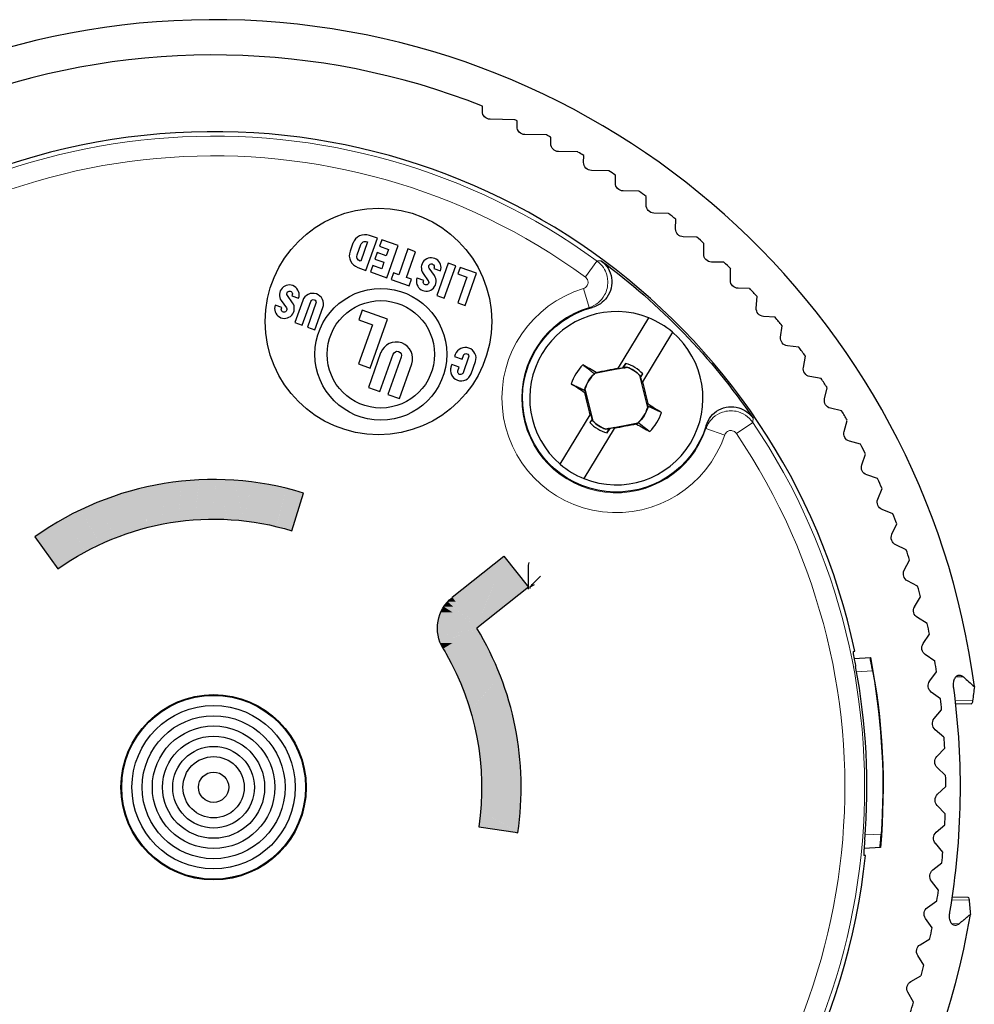
# Paper-space layout 'Layout1' of a CAD drawing. Units: inches. Extents: x 0.2 to 16.6, y 0.3 to 11.
# Drawn here: x 5.9 to 7.3, y 8 to 9.5 of the extents above; entities that cross this region are included whole.
import ezdxf

# ---------------------------------------------------------------- set-up
doc = ezdxf.new("R2010")
doc.units = ezdxf.units.IN
doc.header["$MEASUREMENT"] = 0
for name, color, linetype, lineweight in [('Hatch (ANSI)', 7, 'Continuous', 18), ('Visible (ANSI)', 7, 'Continuous', 25), ('Visible Narrow (ANSI)', 7, 'Continuous', 18)]:
    doc.layers.add(name, color=color, linetype=linetype, lineweight=lineweight)
doc.layers.add('Viewport2ForCustomObjects_0', color=7, linetype='Continuous')

# ---------------------------------------------------------------- blocks, each defined once
blk = doc.blocks.new('CustomObjectsInViewport2_0')
at = {"layer": 'Hatch (ANSI)', "linetype": 'Continuous'}
for points in [[(-10001.4327, -10000.9544), (-10001.433, -10000.9564), (-10001.4594, -10000.9564)], [(-10001.4327, -10000.9544), (-10001.4144, -10001.0139), (-10001.4391, -10001.0139)], [(-10001.406, -10000.9539), (-10001.4061, -10000.9544), (-10001.4327, -10000.9544)], [(-10001.4327, -10000.9544), (-10001.4061, -10000.9544), (-10001.4144, -10001.0139)], [(-10001.406, -10000.9539), (-10001.3897, -10001.0139), (-10001.4144, -10001.0139)], [(-10001.406, -10000.9539), (-10001.3793, -10000.955), (-10001.4057, -10000.955)], [(-10001.4057, -10000.955), (-10001.3793, -10000.955), (-10001.3895, -10001.0145)], [(-10001.3793, -10000.955), (-10001.3653, -10001.0145), (-10001.3895, -10001.0145)], [(-10001.3793, -10000.955), (-10001.3527, -10000.9575), (-10001.3787, -10000.9575)], [(-10001.5122, -10000.965), (-10001.5122, -10000.9716), (-10001.5381, -10000.9716)], [(-10001.5122, -10000.965), (-10001.4885, -10001.0214), (-10001.5127, -10001.0214)], [(-10001.4859, -10000.96), (-10001.4861, -10000.965), (-10001.5122, -10000.965)], [(-10001.5122, -10000.965), (-10001.4861, -10000.965), (-10001.4885, -10001.0214)], [(-10001.4859, -10000.96), (-10001.464, -10001.0174), (-10001.4883, -10001.0174)], [(-10001.4594, -10000.9564), (-10001.4597, -10000.96), (-10001.4859, -10000.96)], [(-10001.4859, -10000.96), (-10001.4597, -10000.96), (-10001.464, -10001.0174)], [(-10001.4594, -10000.9564), (-10001.4392, -10001.0149), (-10001.4638, -10001.0149)], [(-10001.4594, -10000.9564), (-10001.433, -10000.9564), (-10001.4392, -10001.0149)], [(-10001.3787, -10000.9575), (-10001.3527, -10000.9575), (-10001.3648, -10001.0165)], [(-10001.3262, -10000.9616), (-10001.3393, -10001.0165), (-10001.3648, -10001.0165)], [(-10001.3535, -10000.9616), (-10001.3262, -10000.9616), (-10001.3648, -10001.0165)], [(-10001.3527, -10000.9575), (-10001.3262, -10000.9616), (-10001.3535, -10000.9616)], [(-10001.3001, -10000.9672), (-10001.3145, -10001.0201), (-10001.3402, -10001.0201)], [(-10001.3276, -10000.9672), (-10001.3001, -10000.9672), (-10001.3402, -10001.0201)], [(-10001.3262, -10000.9616), (-10001.3001, -10000.9672), (-10001.3276, -10000.9672)], [(-10001.3001, -10000.9672), (-10001.2743, -10000.9743), (-10001.302, -10000.9743)], [(-10001.5636, -10000.9796), (-10001.5589, -10000.9891), (-10001.5886, -10000.9891)], [(-10001.5381, -10000.9716), (-10001.5344, -10000.9796), (-10001.5636, -10000.9796)], [(-10001.5636, -10000.9796), (-10001.5344, -10000.9796), (-10001.5128, -10001.0269)], [(-10001.5636, -10000.9796), (-10001.5128, -10001.0269), (-10001.5401, -10001.0269)], [(-10001.5381, -10000.9716), (-10001.5122, -10000.9716), (-10001.5128, -10001.0269)], [(-10001.2743, -10000.9743), (-10001.2899, -10001.0252), (-10001.3158, -10001.0252)], [(-10001.302, -10000.9743), (-10001.2743, -10000.9743), (-10001.3158, -10001.0252)], [(-10001.613, -10000.9999), (-10001.6059, -10001.0122), (-10001.6368, -10001.0122)], [(-10001.5886, -10000.9891), (-10001.5828, -10000.9999), (-10001.613, -10000.9999)], [(-10001.613, -10000.9999), (-10001.5828, -10000.9999), (-10001.56, -10001.0422)], [(-10001.613, -10000.9999), (-10001.56, -10001.0422), (-10001.5885, -10001.0422)], [(-10001.5886, -10000.9891), (-10001.5589, -10000.9891), (-10001.5366, -10001.0338)], [(-10001.5886, -10000.9891), (-10001.5366, -10001.0338), (-10001.5645, -10001.0338)], [(-10001.6368, -10001.0122), (-10001.6283, -10001.0258), (-10001.6598, -10001.0258)], [(-10001.6368, -10001.0122), (-10001.6059, -10001.0122), (-10001.5829, -10001.052)], [(-10001.6368, -10001.0122), (-10001.5829, -10001.052), (-10001.612, -10001.052)], [(-10001.4638, -10001.0149), (-10001.4392, -10001.0149), (-10001.464, -10001.0174)], [(-10001.4391, -10001.0139), (-10001.4144, -10001.0139), (-10001.4392, -10001.0149)], [(-10001.4144, -10001.0139), (-10001.3897, -10001.0139), (-10001.3895, -10001.0145)], [(-10001.3895, -10001.0145), (-10001.3653, -10001.0145), (-10001.3648, -10001.0165)], [(-10001.6598, -10001.0258), (-10001.6499, -10001.0407), (-10001.682, -10001.0407)], [(-10001.6598, -10001.0258), (-10001.6283, -10001.0258), (-10001.6051, -10001.0632)], [(-10001.6598, -10001.0258), (-10001.6051, -10001.0632), (-10001.6349, -10001.0632)], [(-10001.5401, -10001.0269), (-10001.5128, -10001.0269), (-10001.5366, -10001.0338)], [(-10001.5127, -10001.0214), (-10001.4885, -10001.0214), (-10001.5128, -10001.0269)], [(-10001.4883, -10001.0174), (-10001.464, -10001.0174), (-10001.4885, -10001.0214)], [(-10001.3648, -10001.0165), (-10001.3393, -10001.0165), (-10001.3402, -10001.0201)], [(-10001.3402, -10001.0201), (-10001.3145, -10001.0201), (-10001.3158, -10001.0252)], [(-10001.3158, -10001.0252), (-10001.2899, -10001.0252), (-10001.2919, -10001.0317)], [(-10001.682, -10001.0407), (-10001.6499, -10001.0407), (-10001.6265, -10001.0757)], [(-10001.682, -10001.0407), (-10001.6265, -10001.0757), (-10001.657, -10001.0757)], [(-10001.5885, -10001.0422), (-10001.56, -10001.0422), (-10001.5829, -10001.052)], [(-10001.5645, -10001.0338), (-10001.5366, -10001.0338), (-10001.56, -10001.0422)], [(-10001.612, -10001.052), (-10001.5829, -10001.052), (-10001.6051, -10001.0632)], [(-10001.6349, -10001.0632), (-10001.6051, -10001.0632), (-10001.6265, -10001.0757)], [(-10000.9701, -10001.0703), (-10000.9935, -10001.1326), (-10001.0484, -10001.1326)], [(-10000.9701, -10001.0703), (-10000.9328, -10001.1173), (-10000.9877, -10001.1173)], [(-10001.657, -10001.0757), (-10001.6265, -10001.0757), (-10001.6472, -10001.0896)], [(-10000.9877, -10001.1173), (-10000.9328, -10001.1173), (-10001.011, -10001.1796)], [(-10001.0484, -10001.1326), (-10001.0432, -10001.1392), (-10001.0554, -10001.1392)], [(-10001.0484, -10001.1326), (-10000.9935, -10001.1326), (-10001.011, -10001.1796)], [(-10001.0613, -10001.1468), (-10001.0484, -10001.1552), (-10001.0659, -10001.1552)], [(-10001.0554, -10001.1392), (-10001.0471, -10001.1468), (-10001.0613, -10001.1468)], [(-10001.0613, -10001.1468), (-10001.0471, -10001.1468), (-10001.011, -10001.1796)], [(-10001.0554, -10001.1392), (-10001.0432, -10001.1392), (-10001.011, -10001.1796)], [(-10001.0691, -10001.1642), (-10001.0332, -10001.1737), (-10001.0708, -10001.1737)], [(-10001.0659, -10001.1552), (-10001.0455, -10001.1642), (-10001.0691, -10001.1642)], [(-10001.0691, -10001.1642), (-10001.0455, -10001.1642), (-10001.011, -10001.1796)], [(-10001.0659, -10001.1552), (-10001.0484, -10001.1552), (-10001.011, -10001.1796)], [(-10001.0708, -10001.1737), (-10001.011, -10001.1796), (-10001.0709, -10001.1796)], [(-10001.0709, -10001.1796), (-10001.011, -10001.1796), (-10001.0709, -10001.1833)], [(-10001.011, -10001.1796), (-10001.0276, -10001.1833), (-10001.0709, -10001.1833)], [(-10001.0708, -10001.1737), (-10001.0332, -10001.1737), (-10001.011, -10001.1796)], [(-10001.011, -10001.1796), (-10001.0439, -10001.1928), (-10001.0696, -10001.1928)], [(-10001.011, -10001.1796), (-10001.0482, -10001.202), (-10001.0667, -10001.202)], [(-10001.011, -10001.1796), (-10001.0336, -10001.2106), (-10001.0624, -10001.2106)], [(-10001.011, -10001.1796), (-10000.9978, -10001.203), (-10001.0281, -10001.203)], [(-10001.0709, -10001.1833), (-10001.0276, -10001.1833), (-10001.0696, -10001.1928)], [(-10001.0696, -10001.1928), (-10001.0439, -10001.1928), (-10001.0667, -10001.202)], [(-10001.0667, -10001.202), (-10001.0482, -10001.202), (-10001.0624, -10001.2106)], [(-10001.0281, -10001.203), (-10000.9978, -10001.203), (-10001.0499, -10001.2329)], [(-10000.9978, -10001.203), (-10001.0209, -10001.2329), (-10001.0499, -10001.2329)], [(-10000.9978, -10001.203), (-10000.9859, -10001.2271), (-10001.0165, -10001.2271)], [(-10001.0624, -10001.2106), (-10001.0336, -10001.2106), (-10001.0499, -10001.2329)], [(-10001.0499, -10001.2329), (-10001.0209, -10001.2329), (-10001.0388, -10001.2559)], [(-10001.0165, -10001.2271), (-10000.9859, -10001.2271), (-10001.0388, -10001.2559)], [(-10000.9859, -10001.2271), (-10001.0096, -10001.2559), (-10001.0388, -10001.2559)], [(-10000.9859, -10001.2271), (-10000.9755, -10001.2519), (-10001.0064, -10001.2519)], [(-10001.0064, -10001.2519), (-10000.9755, -10001.2519), (-10001.0292, -10001.2796)], [(-10000.9755, -10001.2519), (-10000.9998, -10001.2796), (-10001.0292, -10001.2796)], [(-10000.9755, -10001.2519), (-10000.9665, -10001.2773), (-10000.9977, -10001.2773)], [(-10001.0388, -10001.2559), (-10001.0096, -10001.2559), (-10001.0292, -10001.2796)], [(-10001.0292, -10001.2796), (-10000.9998, -10001.2796), (-10001.021, -10001.3039)], [(-10000.9977, -10001.2773), (-10000.9665, -10001.2773), (-10001.021, -10001.3039)], [(-10000.9665, -10001.2773), (-10000.9589, -10001.3031), (-10001.0195, -10001.3031)], [(-10001.0195, -10001.3031), (-10000.9589, -10001.3031), (-10001.021, -10001.3039)], [(-10000.9589, -10001.3031), (-10000.9606, -10001.3039), (-10001.021, -10001.3039)], [(-10001.021, -10001.3039), (-10000.9606, -10001.3039), (-10001.0145, -10001.3286)], [(-10000.9589, -10001.3031), (-10000.9531, -10001.3286), (-10001.0145, -10001.3286)], [(-10001.0145, -10001.3286), (-10000.9531, -10001.3286), (-10000.9529, -10001.3293)], [(-10001.0145, -10001.3286), (-10000.9529, -10001.3293), (-10001.0143, -10001.3293)], [(-10001.0143, -10001.3293), (-10000.9529, -10001.3293), (-10001.0094, -10001.3537)], [(-10000.9529, -10001.3293), (-10000.9488, -10001.3537), (-10001.0094, -10001.3537)], [(-10001.0094, -10001.3537), (-10000.9488, -10001.3537), (-10000.9484, -10001.3559)], [(-10001.0094, -10001.3537), (-10000.9484, -10001.3559), (-10001.0091, -10001.3559)], [(-10001.0091, -10001.3559), (-10000.9484, -10001.3559), (-10001.006, -10001.379)], [(-10000.9484, -10001.3559), (-10000.9458, -10001.379), (-10001.006, -10001.379)], [(-10001.006, -10001.379), (-10000.9458, -10001.379), (-10000.9454, -10001.3826)], [(-10001.006, -10001.379), (-10000.9454, -10001.3826), (-10001.0058, -10001.3826)], [(-10001.0058, -10001.3826), (-10000.9454, -10001.3826), (-10001.0042, -10001.4045)], [(-10000.9454, -10001.3826), (-10000.9443, -10001.4045), (-10001.0042, -10001.4045)], [(-10001.0042, -10001.4045), (-10000.9443, -10001.4045), (-10000.944, -10001.4095)], [(-10001.0042, -10001.4045), (-10000.944, -10001.4095), (-10001.0041, -10001.4095)], [(-10001.0041, -10001.4095), (-10000.944, -10001.4095), (-10001.004, -10001.4301)], [(-10000.944, -10001.4095), (-10000.9441, -10001.4301), (-10001.004, -10001.4301)], [(-10001.004, -10001.4301), (-10000.9441, -10001.4364), (-10001.0043, -10001.4364)], [(-10001.004, -10001.4301), (-10000.9441, -10001.4301), (-10000.9441, -10001.4364)], [(-10001.0043, -10001.4364), (-10000.9441, -10001.4364), (-10001.0053, -10001.4557)], [(-10000.9441, -10001.4364), (-10000.9453, -10001.4557), (-10001.0053, -10001.4557)], [(-10001.0053, -10001.4557), (-10000.9636, -10001.4811), (-10001.0083, -10001.4811)], [(-10001.0053, -10001.4557), (-10000.9453, -10001.4557), (-10000.9458, -10001.4632)], [(-10001.0053, -10001.4557), (-10000.9458, -10001.4632), (-10000.9929, -10001.4632)], [(-10000.9929, -10001.4632), (-10000.9458, -10001.4632), (-10000.949, -10001.4899)], [(-10001.0083, -10001.4811), (-10000.9636, -10001.4811), (-10000.949, -10001.4899)]]:
    blk.add_solid(points, dxfattribs=at)
at = {"layer": 'Visible (ANSI)'}
for p, q in [((-10001.0027, -10000.3949), (-10001.0026, -10000.3871)), ((-10000.9537, -10000.4078), (-10000.9909, -10000.4071)), ((-10000.9501, -10000.4181), (-10000.95, -10000.4095)), ((-10000.9056, -10000.4309), (-10000.9383, -10000.4303)), ((-10000.8989, -10000.444), (-10000.8987, -10000.4344)), ((-10000.8579, -10000.4567), (-10000.8871, -10000.4562)), ((-10000.849, -10000.4725), (-10000.8488, -10000.462)), ((-10000.8109, -10000.4852), (-10000.8372, -10000.4847)), ((-10000.8008, -10000.5036), (-10000.8006, -10000.4919)), ((-10000.765, -10000.5163), (-10000.789, -10000.5159)), ((-10000.7542, -10000.5372), (-10000.754, -10000.5243)), ((-10000.7205, -10000.5498), (-10000.7424, -10000.5494)), ((-10000.7095, -10000.5732), (-10000.7093, -10000.5588)), ((-10001.1994, -10000.5953), (-10001.2037, -10000.6074)), ((-10001.177, -10000.5933), (-10001.1874, -10000.6225)), ((-10001.1795, -10000.6364), (-10001.1622, -10000.5875)), ((-10001.1781, -10000.5929), (-10001.177, -10000.5933)), ((-10001.1622, -10000.5875), (-10001.1741, -10000.5833)), ((-10001.1554, -10000.5899), (-10001.1589, -10000.5997)), ((-10001.1304, -10000.5987), (-10001.1554, -10000.5899)), ((-10000.6774, -10000.5858), (-10000.6977, -10000.5854)), ((-10000.6668, -10000.6114), (-10000.6665, -10000.5955)), ((-10001.1929, -10000.6129), (-10001.1873, -10000.5972)), ((-10001.1623, -10000.6094), (-10001.1658, -10000.6192)), ((-10001.1487, -10000.6142), (-10001.1623, -10000.6094)), ((-10001.1589, -10000.5997), (-10001.1453, -10000.6045)), ((-10001.1453, -10000.6045), (-10001.1487, -10000.6142)), ((-10001.1478, -10000.6476), (-10001.1304, -10000.5987)), ((-10001.1157, -10000.6039), (-10001.1296, -10000.643)), ((-10001.1182, -10000.647), (-10001.1044, -10000.608)), ((-10001.1044, -10000.608), (-10001.1157, -10000.6039)), ((-10001.1874, -10000.6225), (-10001.1885, -10000.6221)), ((-10001.1658, -10000.6192), (-10001.1522, -10000.624)), ((-10001.1522, -10000.624), (-10001.1556, -10000.6338)), ((-10001.0546, -10000.6256), (-10001.072, -10000.6744)), ((-10001.0433, -10000.6296), (-10001.0546, -10000.6256)), ((-10000.636, -10000.624), (-10000.655, -10000.6237)), ((-10001.192, -10000.6319), (-10001.1795, -10000.6364)), ((-10001.1692, -10000.629), (-10001.1727, -10000.6388)), ((-10001.1727, -10000.6388), (-10001.1478, -10000.6476)), ((-10001.1556, -10000.6338), (-10001.1692, -10000.629)), ((-10001.1375, -10000.6402), (-10001.141, -10000.65)), ((-10001.1296, -10000.643), (-10001.1375, -10000.6402)), ((-10001.0928, -10000.6409), (-10001.0849, -10000.652)), ((-10001.0756, -10000.6444), (-10001.0834, -10000.6332)), ((-10001.076, -10000.6322), (-10001.0766, -10000.6337)), ((-10001.0766, -10000.6337), (-10001.0664, -10000.6373)), ((-10001.0606, -10000.6785), (-10001.0433, -10000.6296)), ((-10001.0365, -10000.632), (-10001.04, -10000.6418)), ((-10001.0115, -10000.6408), (-10001.0365, -10000.632)), ((-10001.0289, -10000.6897), (-10001.0115, -10000.6408)), ((-10000.6262, -10000.6514), (-10000.6259, -10000.634)), ((-10001.141, -10000.65), (-10001.1137, -10000.6597)), ((-10001.1103, -10000.6498), (-10001.1182, -10000.647)), ((-10001.1137, -10000.6597), (-10001.1103, -10000.6498)), ((-10001.0918, -10000.6515), (-10001.102, -10000.648)), ((-10001.0923, -10000.653), (-10001.0918, -10000.6515)), ((-10001.0264, -10000.6466), (-10001.0402, -10000.6857)), ((-10001.04, -10000.6418), (-10001.0264, -10000.6466)), ((-10000.597, -10000.6639), (-10000.6144, -10000.6636)), ((-10001.3082, -10000.6821), (-10001.3003, -10000.6932)), ((-10001.291, -10000.6856), (-10001.2988, -10000.6744)), ((-10001.2914, -10000.6734), (-10001.292, -10000.6749)), ((-10001.292, -10000.6749), (-10001.2818, -10000.6785)), ((-10001.2755, -10000.682), (-10001.2874, -10000.7156)), ((-10001.2761, -10000.7196), (-10001.2633, -10000.6834)), ((-10001.2554, -10000.6862), (-10001.2682, -10000.7224)), ((-10001.072, -10000.6744), (-10001.0606, -10000.6785)), ((-10001.0402, -10000.6857), (-10001.0289, -10000.6897)), ((-10000.587, -10000.6935), (-10000.5858, -10000.6761)), ((-10001.3072, -10000.6928), (-10001.3173, -10000.6892)), ((-10001.3077, -10000.6942), (-10001.3072, -10000.6928)), ((-10001.2569, -10000.7264), (-10001.245, -10000.6928)), ((-10001.1853, -10000.6968), (-10001.1905, -10000.7116)), ((-10001.1469, -10000.7104), (-10001.1853, -10000.6968)), ((-10001.2874, -10000.7156), (-10001.2761, -10000.7196)), ((-10001.1905, -10000.7116), (-10001.1697, -10000.719)), ((-10001.1731, -10000.7846), (-10001.1469, -10000.7104)), ((-10000.7962, -10000.7845), (-10000.7502, -10000.7085)), ((-10000.5585, -10000.7075), (-10000.5758, -10000.7063)), ((-10001.2682, -10000.7224), (-10001.2569, -10000.7264)), ((-10001.1697, -10000.719), (-10001.1907, -10000.7784)), ((-10000.7143, -10000.7302), (-10000.7598, -10000.8055)), ((-10000.55, -10000.7376), (-10000.5479, -10000.7203)), ((-10000.5223, -10000.7531), (-10000.5396, -10000.751)), ((-10001.1572, -10000.7617), (-10001.1757, -10000.8141)), ((-10001.1583, -10000.8203), (-10001.1382, -10000.7636)), ((-10001.126, -10000.7679), (-10001.1461, -10000.8246)), ((-10001.0439, -10000.7641), (-10001.0449, -10000.7671)), ((-10001.0449, -10000.7671), (-10001.0336, -10000.7711)), ((-10001.0336, -10000.7711), (-10001.0316, -10000.7655)), ((-10001.0237, -10000.7682), (-10001.0321, -10000.7918)), ((-10001.0198, -10000.7932), (-10001.0133, -10000.7749)), ((-10000.5155, -10000.7836), (-10000.5124, -10000.7665)), ((-10001.1907, -10000.7784), (-10001.1731, -10000.7846)), ((-10001.1286, -10000.8308), (-10001.1101, -10000.7784)), ((-10001.0493, -10000.7793), (-10001.0504, -10000.7824)), ((-10001.0379, -10000.7833), (-10001.0493, -10000.7793)), ((-10001.0399, -10000.789), (-10001.0379, -10000.7833)), ((-10000.7833, -10000.7835), (-10000.8321, -10000.7931)), ((-10000.7969, -10000.7857), (-10000.7893, -10000.7842)), ((-10000.7962, -10000.7845), (-10000.7969, -10000.7857)), ((-10000.7893, -10000.7842), (-10000.7852, -10000.7778)), ((-10000.7884, -10000.7845), (-10000.7893, -10000.7842)), ((-10000.7833, -10000.7835), (-10000.7833, -10000.7833)), ((-10000.8323, -10000.7926), (-10000.8302, -10000.7912)), ((-10000.8321, -10000.7931), (-10000.8323, -10000.7926)), ((-10000.7636, -10000.7961), (-10000.7635, -10000.796)), ((-10000.7518, -10000.8443), (-10000.7636, -10000.7961)), ((-10000.763, -10000.7982), (-10000.7625, -10000.7989)), ((-10000.7625, -10000.7989), (-10000.7594, -10000.7935)), ((-10000.7625, -10000.7989), (-10000.7606, -10000.8068)), ((-10000.7606, -10000.8068), (-10000.7598, -10000.8055)), ((-10000.4886, -10000.8005), (-10000.5057, -10000.7975)), ((-10001.1757, -10000.8141), (-10001.1583, -10000.8203)), ((-10000.8471, -10000.8166), (-10000.8472, -10000.8166)), ((-10000.8466, -10000.8188), (-10000.8472, -10000.8222)), ((-10000.8471, -10000.8166), (-10000.8352, -10000.8648)), ((-10000.4833, -10000.8313), (-10000.4794, -10000.8144)), ((-10001.1461, -10000.8246), (-10001.1286, -10000.8308)), ((-10000.7522, -10000.8421), (-10000.7516, -10000.8387)), ((-10000.7518, -10000.8443), (-10000.7516, -10000.8443)), ((-10000.4574, -10000.8496), (-10000.4743, -10000.8457)), ((-10000.8846, -10000.9307), (-10000.839, -10000.8554)), ((-10000.8363, -10000.862), (-10000.8394, -10000.8674)), ((-10000.8383, -10000.8541), (-10000.839, -10000.8554)), ((-10000.8363, -10000.862), (-10000.8383, -10000.8541)), ((-10000.8358, -10000.8627), (-10000.8363, -10000.862)), ((-10000.8352, -10000.8648), (-10000.8353, -10000.8649)), ((-10000.4537, -10000.8807), (-10000.449, -10000.864)), ((-10000.8026, -10000.8764), (-10000.8486, -10000.9524)), ((-10000.8155, -10000.8774), (-10000.7668, -10000.8678)), ((-10000.8155, -10000.8774), (-10000.8155, -10000.8776)), ((-10000.8095, -10000.8766), (-10000.8136, -10000.8831)), ((-10000.8104, -10000.8764), (-10000.8095, -10000.8766)), ((-10000.8019, -10000.8751), (-10000.8095, -10000.8766)), ((-10000.8026, -10000.8764), (-10000.8019, -10000.8751)), ((-10000.7665, -10000.8683), (-10000.7686, -10000.8697)), ((-10000.7668, -10000.8678), (-10000.7665, -10000.8683)), ((-10000.4288, -10000.9003), (-10000.4455, -10000.8955)), ((-10000.4268, -10000.9315), (-10000.4211, -10000.9151)), ((-10000.4029, -10000.9524), (-10000.4193, -10000.9468)), ((-10000.4025, -10000.9837), (-10000.396, -10000.9676)), ((-10001.2919, -10001.0317), (-10001.2743, -10000.9743)), ((-10000.3798, -10001.0058), (-10000.3959, -10000.9993)), ((-10000.381, -10001.037), (-10000.3737, -10001.0213)), ((-10001.682, -10001.0407), (-10001.6472, -10001.0896)), ((-10000.3595, -10001.0603), (-10000.3752, -10001.053)), ((-10001.0484, -10001.1326), (-10000.9701, -10001.0703)), ((-10000.9701, -10001.0703), (-10000.9328, -10001.1173)), ((-10000.9325, -10001.1204), (-10000.9325, -10001.0838)), ((-10000.3623, -10001.0915), (-10000.3542, -10001.0761)), ((-10000.9242, -10001.1101), (-10000.9144, -10001.1004)), ((-10000.9328, -10001.1173), (-10001.011, -10001.1796)), ((-10000.9309, -10001.1174), (-10000.9309, -10001.1191)), ((-10000.9242, -10001.1136), (-10000.9308, -10001.1174)), ((-10000.342, -10001.1159), (-10000.3574, -10001.1077)), ((-10000.3465, -10001.1468), (-10000.3376, -10001.1319)), ((-10000.3275, -10001.1722), (-10000.3424, -10001.1633)), ((-10000.3336, -10001.2029), (-10000.3239, -10001.1885)), ((-10000.4384, -10001.2253), (-10000.4137, -10001.2241)), ((-10000.316, -10001.2293), (-10000.3304, -10001.2195)), ((-10000.3237, -10001.2595), (-10000.3132, -10001.2457)), ((-10000.3075, -10001.2868), (-10000.3213, -10001.2764)), ((-10000.2843, -10001.294), (-10000.2605, -10001.2944)), ((-10000.3168, -10001.3167), (-10000.3056, -10001.3034)), ((-10000.302, -10001.3447), (-10000.3153, -10001.3336)), ((-10000.3128, -10001.3741), (-10000.3009, -10001.3614)), ((-10000.2995, -10001.4029), (-10000.3122, -10001.391)), ((-10000.3119, -10001.4316), (-10000.2993, -10001.4195)), ((-10000.3001, -10001.4611), (-10000.3121, -10001.4486)), ((-10000.3139, -10001.4891), (-10000.3008, -10001.4777)), ((-10001.0083, -10001.4811), (-10001.0044, -10001.4817)), ((-10001.0044, -10001.4817), (-10000.9529, -10001.4893)), ((-10000.9529, -10001.4893), (-10000.949, -10001.4899)), ((-10000.3037, -10001.5192), (-10000.3151, -10001.506)), ((-10000.3986, -10001.5125), (-10000.4233, -10001.5138)), ((-10000.319, -10001.5464), (-10000.3053, -10001.5357)), ((-10000.3104, -10001.577), (-10000.3211, -10001.5633)), ((-10000.3271, -10001.6034), (-10000.3128, -10001.5934)), ((-10000.2894, -10001.5871), (-10000.2656, -10001.5875)), ((-10000.32, -10001.6343), (-10000.33, -10001.6201)), ((-10000.3381, -10001.6599), (-10000.3234, -10001.6507)), ((-10000.3327, -10001.6911), (-10000.3419, -10001.6764)), ((-10000.3521, -10001.7157), (-10000.3369, -10001.7073)), ((-10000.3483, -10001.7472), (-10000.3567, -10001.732))]:
    blk.add_line(p, q, dxfattribs=at)
for centre, radius in [((-10001.1605, -10000.7139), 0.1719), ((-10001.1569, -10000.7638), 0.1), ((-10001.1569, -10000.7638), 0.0815), ((-10001.4108, -10001.4209), 0.1406), ((-10001.4108, -10001.4209), 0.1395), ((-10001.4108, -10001.4209), 0.124), ((-10001.4108, -10001.4209), 0.1085), ((-10001.4108, -10001.4209), 0.093), ((-10001.4108, -10001.4209), 0.0775), ((-10001.4108, -10001.4209), 0.062), ((-10001.4108, -10001.4209), 0.0465), ((-10001.4108, -10001.4209), 0.023)]:
    blk.add_circle(centre, radius, dxfattribs=at)
for centre, radius, start, end in [((-10001.4108, -10001.4209), 1.165, 7.5343, 170.4657), ((-10001.4108, -10001.4209), 1.1115, 68.4493, 109.5507), ((-10001.4108, -10001.4209), 1.1115, 65.5038, 65.7132), ((-10001.4108, -10001.4209), 0.995, 11.983, 354.017), ((-10001.4108, -10001.4209), 1.1115, 62.5629, 62.9625), ((-10001.4108, -10001.4209), 1.1115, 59.6273, 60.1654), ((-10001.4108, -10001.4209), 1.1115, 56.6977, 57.3343), ((-10001.4108, -10001.4209), 1.1115, 53.7752, 54.4776), ((-10001.4108, -10001.4209), 1.1115, 50.8611, 51.6013), ((-10001.1807, -10000.602), 0.0198, 70.5, 160.5), ((-10001.4108, -10001.4209), 1.1115, 47.9568, 48.7097), ((-10001.1856, -10000.6138), 0.0192, 160.5, 250.5), ((-10001.0805, -10000.6323), 0.015, 340.5, 215.0691), ((-10001.4108, -10001.4209), 1.1115, 45.071, 45.8057), ((-10001.0879, -10000.6529), 0.015, 160.5, 35.0691), ((-10001.2959, -10000.6735), 0.015, 340.5, 215.0691), ((-10001.2602, -10000.6874), 0.0162, 340.5, 160.5), ((-10001.4108, -10001.4209), 1.1115, 42.071, 42.929), ((-10001.3032, -10000.6942), 0.015, 160.5, 35.0691), ((-10000.7994, -10000.8304), 0.1315, 68.0229, 229.6445), ((-10000.7994, -10000.8304), 0.1315, 49.6445, 68.0229), ((-10001.4108, -10001.4209), 1.1115, 39.071, 39.929), ((-10000.7994, -10000.8304), 0.1315, 248.0229, 49.6445), ((-10001.1336, -10000.7701), 0.025, 340.5, 160.5), ((-10001.0286, -10000.7695), 0.0162, 340.5, 160.5), ((-10001.4108, -10001.4209), 1.1115, 36.071, 36.929), ((-10001.0351, -10000.7878), 0.0162, 160.5, 340.5), ((-10000.7994, -10000.8304), 0.0717, 135.1788, 162.4886), ((-10000.7994, -10000.8304), 0.0545, 42.7341, 74.9333), ((-10000.7994, -10000.8304), 0.0496, 43.8711, 71.0673), ((-10000.7994, -10000.8304), 0.0496, 131.1422, 163.7963), ((-10001.4108, -10001.4209), 1.1115, 33.071, 33.929), ((-10000.7994, -10000.8304), 0.0496, 311.1422, 343.7963), ((-10001.4108, -10001.4209), 1.1115, 30.071, 30.929), ((-10000.7994, -10000.8304), 0.0496, 223.8711, 251.0673), ((-10000.7994, -10000.8304), 0.0717, 315.1788, 342.4886), ((-10000.7994, -10000.8304), 0.0545, 222.7341, 254.9333), ((-10001.4108, -10001.4209), 1.1115, 27.071, 27.929), ((-10000.7994, -10000.8304), 0.1315, 229.6445, 248.0229), ((-10001.4108, -10001.4209), 0.467, 73, 125.5), ((-10001.4108, -10001.4209), 1.1115, 24.071, 24.929), ((-10001.4108, -10001.4209), 1.1115, 21.071, 21.929), ((-10001.4108, -10001.4209), 1.1115, 18.071, 18.929), ((-10001.4108, -10001.4209), 1.1115, 15.071, 15.929), ((-10001.4108, -10001.4209), 0.467, 351.5, 31.1183), ((-10001.4108, -10001.4209), 1.1115, 12.071, 12.929), ((-10001.4108, -10001.4209), 0.9918, 355.3538, 10.6462), ((-10001.4108, -10001.4209), 1.1115, 9.071, 9.929), ((-10001.4108, -10001.4209), 1.1337, 350.3759, 7.6241), ((-10001.4108, -10001.4209), 1.1115, 6.071, 6.929), ((-10001.4108, -10001.4209), 1.1115, 3.071, 3.929), ((-10001.4108, -10001.4209), 1.1115, 0.071, 0.929), ((-10001.4108, -10001.4209), 1.1115, 357.071, 357.929), ((-10001.4108, -10001.4209), 1.1115, 354.071, 354.929), ((-10001.4108, -10001.4209), 1.165, 187.5343, 350.4657), ((-10001.4108, -10001.4209), 1.1115, 351.071, 351.929), ((-10001.4108, -10001.4209), 1.1115, 348.071, 348.929), ((-10001.4108, -10001.4209), 1.1115, 345.071, 345.929), ((-10001.4108, -10001.4209), 1.1115, 342.071, 342.929)]:
    blk.add_arc(centre, radius, start, end, dxfattribs=at)
at = {"layer": 'Visible (ANSI)', "extrusion": (0, 0, -1)}
for centre, radius, start, end in [((10000.9907, -10000.3951), 0.012, 271, 1), ((10000.9381, -10000.4183), 0.012, 271, 1), ((10000.8869, -10000.4442), 0.012, 271, 1), ((10000.837, -10000.4727), 0.012, 271, 1), ((10000.7888, -10000.5039), 0.012, 271, 1), ((10000.7422, -10000.5374), 0.012, 271, 1), ((10000.6975, -10000.5734), 0.012, 271, 1), ((10001.1805, -10000.5997), 0.0072, 19.5, 109.5), ((10000.6548, -10000.6117), 0.012, 271, 1), ((10001.1861, -10000.6154), 0.0072, 289.5, 19.5), ((10001.08, -10000.6308), 0.0042, 324.9309, 199.5), ((10001.4108, -10001.4209), 0.9923, 126.366, 145.634), ((10001.0884, -10000.6544), 0.0042, 144.9309, 19.5), ((10000.6142, -10000.6516), 0.012, 271, 1), ((10001.2954, -10000.672), 0.0042, 324.9309, 199.5), ((10001.2593, -10000.6848), 0.00417, 19.5, 199.5), ((10001.3038, -10000.6956), 0.0042, 144.9309, 19.5), ((10000.7994, -10000.8304), 0.1425, 196.8583, 75.1417), ((10000.575, -10000.6943), 0.012, 274, 4), ((10000.5381, -10000.7391), 0.012, 277, 7), ((10001.1321, -10000.7657), 0.00648, 19.5, 199.5), ((10001.0277, -10000.7668), 0.00417, 19.5, 199.5), ((10001.036, -10000.7904), 0.00417, 199.5, 19.5), ((10000.7994, -10000.8304), 0.0498, 108.8796, 136.1819), ((10000.5036, -10000.7857), 0.012, 280, 10), ((10000.7994, -10000.8304), 0.0498, 16.1507, 48.2399), ((10000.4716, -10000.834), 0.012, 283, 13), ((10000.7994, -10000.8304), 0.0498, 196.1507, 228.2399), ((10000.7994, -10000.8304), 0.0498, 288.8796, 316.1819), ((10000.4422, -10000.884), 0.012, 286, 16), ((10000.4154, -10000.9354), 0.012, 289, 19), ((10001.4108, -10001.4209), 0.467, 107, 107.0062), ((10000.3914, -10000.9882), 0.012, 292, 22), ((10001.4108, -10001.4209), 0.407, 54.5, 107), ((10000.3701, -10001.0421), 0.012, 295, 25), ((10000.9225, -10001.0838), 0.01, 0.0022, 24.6741), ((10000.3517, -10001.0971), 0.012, 298, 28), ((10001.011, -10001.1796), 0.06, 328.8817, 51.5), ((10000.3362, -10001.153), 0.012, 301, 31), ((10000.3237, -10001.2096), 0.012, 304, 34), ((10001.4108, -10001.4209), 0.407, 148.8817, 149.9774), ((10001.4108, -10001.4209), 0.407, 149.9774, 188.5), ((10001.4108, -10001.4209), 1.0164, 168.8328, 185.1716), ((10001.4108, -10001.4209), 1.016, 169.9886, 184.0158), ((10000.3141, -10001.2668), 0.012, 307, 37), ((10000.3076, -10001.3244), 0.012, 310, 40), ((10000.304, -10001.3823), 0.012, 313, 43), ((10000.3035, -10001.4402), 0.012, 316, 46), ((10000.306, -10001.4982), 0.012, 319, 49), ((10000.3116, -10001.5559), 0.012, 322, 52), ((10000.3202, -10001.6132), 0.012, 325, 55), ((10000.3317, -10001.67), 0.012, 328, 58), ((10000.3463, -10001.7262), 0.012, 331, 61)]:
    blk.add_arc(centre, radius, start, end, dxfattribs=at)
at = {"layer": 'Visible (ANSI)'}
for centre, major_axis in [((-10000.798, -10000.828), (-0.2248, 0.1306)), ((-10000.8008, -10000.8329), (0.2248, -0.1306))]:
    blk.add_ellipse(centre, major_axis=major_axis, ratio=0.061049, start_param=4.891495, end_param=4.982372, dxfattribs=at)
at = {"layer": 'Visible (ANSI)', "extrusion": (0, 0, -1)}
for centre, major_axis, ratio, start_param, end_param in [((-10000.8067, -10000.7934), (0.2524, 0.0495), 0.026177, 4.624273, 4.759119), ((-10000.788, -10000.8109), (0.0266, 0.0457), 0.903714, 4.57601, 4.590012), ((-10000.7628, -10000.8214), (0.0615, -0.2498), 0.026177, 4.655067, 4.787943), ((-10000.8009, -10000.8328), (-0.2201, 0.1384), 0.061049, 4.885689, 4.982372), ((-10000.836, -10000.8395), (-0.0615, 0.2498), 0.026177, 4.655067, 4.787943), ((-10000.7979, -10000.828), (0.2201, -0.1384), 0.061049, 4.885689, 4.982372), ((-10000.7921, -10000.8675), (-0.2524, -0.0495), 0.026177, 4.624273, 4.759119), ((-10000.8108, -10000.85), (-0.0266, -0.0457), 0.903714, 4.57601, 4.590012), ((-10000.9231, -10001.1096), (-0.00779, -0.00782), 0.037363, 6.145404, 7.754029), ((-10002.221, -10047.8358), (-0.8219, -47.0873), 0.168393, 3.28526, 3.287386), ((-10001.4058, -10001.1304), (0.0208, 1.1935), 0.96992, 1.669541, 1.687786), ((-10001.4159, -10001.7114), (0.0208, 1.1935), 0.96992, 1.453807, 1.472051)]:
    blk.add_ellipse(centre, major_axis=major_axis, ratio=ratio, start_param=start_param, end_param=end_param, dxfattribs=at)
at = {"layer": 'Visible (ANSI)'}
for points, knots in [([(-10000.8225, -10000.6219), (-10000.8183, -10000.6249), (-10000.8147, -10000.6288), (-10000.8093, -10000.6377), (-10000.8075, -10000.6427), (-10000.8059, -10000.6529), (-10000.8061, -10000.6582), (-10000.8085, -10000.6683), (-10000.8106, -10000.6731), (-10000.8164, -10000.6811), (-10000.8197, -10000.6843), (-10000.8273, -10000.6896), (-10000.8315, -10000.6915), (-10000.8359, -10000.6927)], [0, 0, 0, 0, 0.0397139, 0.0397139, 0.0793869, 0.0793869, 0.1190395, 0.1190395, 0.1587035, 0.1587035, 0.1938686, 0.1938686, 0.2290371, 0.2290371, 0.2290371, 0.2290371]), ([(-10000.7852, -10000.7778), (-10000.7858, -10000.7789), (-10000.7863, -10000.78), (-10000.7868, -10000.7811), (-10000.7873, -10000.7822), (-10000.7878, -10000.7833), (-10000.7884, -10000.7845)], [0, 0, 0, 0, 0.49157, 0.49157, 0.49157, 1, 1, 1, 1]), ([(-10000.7594, -10000.7935), (-10000.7601, -10000.7944), (-10000.7608, -10000.7954), (-10000.7615, -10000.7963), (-10000.762, -10000.797), (-10000.7625, -10000.7976), (-10000.763, -10000.7982)], [0, 0, 0, 0, 0.603053, 0.603053, 0.603053, 1, 1, 1, 1]), ([(-10000.663, -10000.8718), (-10000.6615, -10000.8668), (-10000.659, -10000.8621), (-10000.6525, -10000.854), (-10000.6484, -10000.8507), (-10000.6392, -10000.8457), (-10000.6342, -10000.8441), (-10000.6239, -10000.843), (-10000.6186, -10000.8435), (-10000.6092, -10000.8462), (-10000.605, -10000.8482), (-10000.5976, -10000.8536), (-10000.5943, -10000.857), (-10000.5917, -10000.8608)], [0, 0, 0, 0, 0.0397606, 0.0397606, 0.0794887, 0.0794887, 0.1191749, 0.1191749, 0.1588337, 0.1588337, 0.193933, 0.193933, 0.2290404, 0.2290404, 0.2290404, 0.2290404]), ([(-10000.8394, -10000.8674), (-10000.8387, -10000.8665), (-10000.838, -10000.8655), (-10000.8373, -10000.8646), (-10000.8368, -10000.8639), (-10000.8363, -10000.8633), (-10000.8358, -10000.8627)], [0, 0, 0, 0, 0.603053, 0.603053, 0.603053, 1, 1, 1, 1]), ([(-10000.8136, -10000.8831), (-10000.8131, -10000.882), (-10000.8126, -10000.8809), (-10000.812, -10000.8798), (-10000.8115, -10000.8787), (-10000.811, -10000.8776), (-10000.8104, -10000.8764)], [0, 0, 0, 0, 0.49157, 0.49157, 0.49157, 1, 1, 1, 1]), ([(-10000.4401, -10001.2149), (-10000.4401, -10001.2149), (-10000.4401, -10001.2149), (-10000.4401, -10001.2149), (-10000.4401, -10001.2155), (-10000.4398, -10001.2178), (-10000.4395, -10001.2196), (-10000.4388, -10001.2236), (-10000.4383, -10001.2262), (-10000.4372, -10001.2318), (-10000.4367, -10001.2348), (-10000.4361, -10001.2377)], [0.17698003, 0.17698003, 0.17698003, 0.17698003, 0.17698184, 0.17698184, 0.19895128, 0.19895128, 0.22092073, 0.22092073, 0.24312823, 0.24312823, 0.2651153, 0.2651153, 0.2651153, 0.2651153]), ([(-10000.4103, -10001.2443), (-10000.4108, -10001.2418), (-10000.4113, -10001.2391), (-10000.4122, -10001.2342), (-10000.4126, -10001.232), (-10000.4132, -10001.2285), (-10000.4135, -10001.227), (-10000.4139, -10001.225), (-10000.414, -10001.2245), (-10000.414, -10001.2244)], [0.07682698, 0.07682698, 0.07682698, 0.07682698, 0.09610194, 0.09610194, 0.11540415, 0.11540415, 0.13453026, 0.13453026, 0.15346625, 0.15346625, 0.15346625, 0.15346625]), ([(-10000.2872, -10001.2705), (-10000.2874, -10001.2686), (-10000.2875, -10001.2666), (-10000.2874, -10001.2622), (-10000.287, -10001.2599), (-10000.2857, -10001.2559), (-10000.2847, -10001.2541), (-10000.2823, -10001.2516), (-10000.2809, -10001.2509), (-10000.2796, -10001.2507), (-10000.2781, -10001.2505), (-10000.2765, -10001.2508), (-10000.2741, -10001.2521), (-10000.2732, -10001.2527), (-10000.2723, -10001.2534)], [-0.0756789, -0.0756789, -0.0756789, -0.0756789, -0.0612561, -0.0612561, -0.0425414, -0.0425414, -0.0212707, -0.0212707, 0, 0, 0, 0.0221926, 0.0221926, 0.0345802, 0.0345802, 0.0345802, 0.0345802]), ([(-10000.2586, -10001.2898), (-10000.2586, -10001.2904), (-10000.2587, -10001.291), (-10000.2593, -10001.2934), (-10000.2598, -10001.2943), (-10000.2604, -10001.2944), (-10000.2605, -10001.2944), (-10000.2605, -10001.2944), (-10000.2605, -10001.2944)], [-0.04322137, -0.04322137, -0.04322137, -0.04322137, -0.03372281, -0.03372281, 0, 0, 0, 0.00159255, 0.00159255, 0.00159255, 0.00159255]), ([(-10000.3989, -10001.5122), (-10000.3989, -10001.5122), (-10000.3989, -10001.5116), (-10000.3987, -10001.5096), (-10000.3986, -10001.5081), (-10000.3983, -10001.5045), (-10000.3981, -10001.5022), (-10000.3977, -10001.4973), (-10000.3976, -10001.4946), (-10000.3974, -10001.4921)], [0.15387042, 0.15387042, 0.15387042, 0.15387042, 0.17280643, 0.17280643, 0.19193253, 0.19193253, 0.21123494, 0.21123494, 0.23051008, 0.23051008, 0.23051008, 0.23051008]), ([(-10000.4223, -10001.5012), (-10000.4226, -10001.5041), (-10000.4228, -10001.5072), (-10000.4233, -10001.5129), (-10000.4235, -10001.5155), (-10000.4237, -10001.5196), (-10000.4239, -10001.5214), (-10000.4239, -10001.5238), (-10000.4239, -10001.5243), (-10000.4238, -10001.5244), (-10000.4238, -10001.5244), (-10000.4238, -10001.5244)], [0.08864576, 0.08864576, 0.08864576, 0.08864576, 0.11063283, 0.11063283, 0.13284033, 0.13284033, 0.15480978, 0.15480978, 0.17677922, 0.17677922, 0.17678103, 0.17678103, 0.17678103, 0.17678103]), ([(-10000.2656, -10001.5875), (-10000.2656, -10001.5875), (-10000.2656, -10001.5875), (-10000.2649, -10001.5876), (-10000.2644, -10001.5885), (-10000.264, -10001.5909), (-10000.2639, -10001.5915), (-10000.2638, -10001.5922)], [0.26833851, 0.26833851, 0.26833851, 0.26833851, 0.26993106, 0.26993106, 0.30365387, 0.30365387, 0.31315243, 0.31315243, 0.31315243, 0.31315243]), ([(-10000.2789, -10001.628), (-10000.2797, -10001.6287), (-10000.2806, -10001.6293), (-10000.2832, -10001.6305), (-10000.2848, -10001.6307), (-10000.2876, -10001.6302), (-10000.2889, -10001.6295), (-10000.2912, -10001.6269), (-10000.2922, -10001.6251), (-10000.2933, -10001.6211), (-10000.2936, -10001.6187), (-10000.2936, -10001.6144), (-10000.2934, -10001.6124), (-10000.2931, -10001.6104)], [0.1327468, 0.1327468, 0.1327468, 0.1327468, 0.1451344, 0.1451344, 0.167327, 0.167327, 0.1885976, 0.1885976, 0.2098683, 0.2098683, 0.2285831, 0.2285831, 0.2430058, 0.2430058, 0.2430058, 0.2430058])]:
    blk.add_open_spline(points, degree=3, knots=knots, dxfattribs=at)
for points, weights in [([(-10000.8502, -10000.7799), (-10000.8398, -10000.7878), (-10000.8326, -10000.7933)], [1.06675935483, 1.10121075521, 1.09742961578]), ([(-10000.7884, -10000.7845), (-10000.7859, -10000.7839), (-10000.7833, -10000.7833)], [1.54925151108, 1.52952928733, 1.50530305732]), ([(-10000.8678, -10000.8089), (-10000.8551, -10000.8148), (-10000.8466, -10000.8188)], [1.0671142917, 1.10379446925, 1.09696547206]), ([(-10000.7311, -10000.852), (-10000.7437, -10000.8461), (-10000.7522, -10000.8421)], [1.0671142917, 1.10379446925, 1.09696547206]), ([(-10000.8104, -10000.8764), (-10000.8129, -10000.877), (-10000.8155, -10000.8776)], [1.54925151108, 1.52952928733, 1.50530305732]), ([(-10000.7486, -10000.881), (-10000.759, -10000.873), (-10000.7662, -10000.8676)], [1.06675935483, 1.10121075521, 1.09742961578]), ([(-10000.4401, -10001.2149), (-10000.4388, -10001.2146), (-10000.4375, -10001.2143)], [2.14119478554, 2.13842369079, 2.13565258795]), ([(-10000.4213, -10001.5246), (-10000.4226, -10001.5245), (-10000.4238, -10001.5244)], [2.13565258795, 2.13842369079, 2.14119478554]), ([(-10000.2619, -10001.6139), (-10000.2704, -10001.621), (-10000.2789, -10001.628)], [1, 0.999999435503, 1])]:
    blk.add_rational_spline(points, weights, degree=2, dxfattribs=at)
for points, degree in [([(-10000.7635, -10000.796), (-10000.7633, -10000.7967), (-10000.7632, -10000.7975), (-10000.763, -10000.7982)], 3), ([(-10000.8466, -10000.8188), (-10000.8468, -10000.8181), (-10000.847, -10000.8173), (-10000.8472, -10000.8166)], 3), ([(-10000.7522, -10000.8421), (-10000.752, -10000.8428), (-10000.7518, -10000.8436), (-10000.7516, -10000.8443)], 3), ([(-10000.8353, -10000.8649), (-10000.8355, -10000.8642), (-10000.8357, -10000.8634), (-10000.8358, -10000.8627)], 3), ([(-10000.414, -10001.2244), (-10000.4138, -10001.2242), (-10000.4137, -10001.2241)], 2), ([(-10000.3986, -10001.5125), (-10000.3987, -10001.5123), (-10000.3989, -10001.5122)], 2)]:
    blk.add_open_spline(points, degree=degree, dxfattribs=at)
at = {"layer": 'Visible Narrow (ANSI)'}
for p, q in [((-10000.8288, -10000.6222), (-10000.8464, -10000.6464)), ((-10000.8408, -10000.6928), (-10000.8494, -10000.6641)), ((-10000.6633, -10000.8766), (-10000.6349, -10000.8863)), ((-10000.5923, -10000.8671), (-10000.6171, -10000.8839)), ((-10000.9308, -10001.119), (-10000.9308, -10001.1174)), ((-10000.414, -10001.2244), (-10000.4384, -10001.2257)), ((-10000.4347, -10001.2456), (-10000.4103, -10001.2443)), ((-10000.2839, -10001.2532), (-10000.2723, -10001.2534)), ((-10000.2848, -10001.2893), (-10000.2586, -10001.2898)), ((-10000.3974, -10001.4921), (-10000.4217, -10001.4933)), ((-10000.4233, -10001.5134), (-10000.3989, -10001.5122)), ((-10000.2638, -10001.5922), (-10000.2901, -10001.5917)), ((-10000.2904, -10001.6278), (-10000.2789, -10001.628))]:
    blk.add_line(p, q, dxfattribs=at)
at = {"layer": 'Visible Narrow (ANSI)', "extrusion": (0, 0, -1)}
for centre, radius, start, end in [((10001.4108, -10001.4209), 0.9583, 325.9166, 126.0834), ((10000.7994, -10000.8304), 0.1437, 198.7375, 73.2625), ((10001.4108, -10001.4209), 0.9583, 145.9166, 306.0834)]:
    blk.add_arc(centre, radius, start, end, dxfattribs=at)
at = {"layer": 'Visible Narrow (ANSI)'}
for centre, radius, start, end in [((-10001.4108, -10001.4209), 0.9883, 53.9166, 214.0834), ((-10000.7994, -10000.8304), 0.1737, 106.7375, 341.2625), ((-10001.4108, -10001.4209), 0.9883, 233.9166, 34.0834)]:
    blk.add_arc(centre, radius, start, end, dxfattribs=at)
for points, knots in [([(-10000.8408, -10000.6928), (-10000.8308, -10000.6898), (-10000.8222, -10000.6828), (-10000.8138, -10000.6674), (-10000.8122, -10000.6604), (-10000.8125, -10000.648), (-10000.8138, -10000.6426), (-10000.8178, -10000.6339), (-10000.8201, -10000.6304), (-10000.8247, -10000.6255), (-10000.8267, -10000.6237), (-10000.8288, -10000.6222)], [-0.05637948, -0.05637948, -0.05637948, -0.05637948, -0.03655271, -0.03655271, -0.02316721, -0.02316721, -0.01287067, -0.01287067, -0.00495026, -0.00495026, 0, 0, 0, 0]), ([(-10000.8225, -10000.6219), (-10000.8237, -10000.6219), (-10000.825, -10000.622), (-10000.8263, -10000.622), (-10000.8271, -10000.6221), (-10000.8279, -10000.6221), (-10000.8288, -10000.6222)], [-0.5368872, -0.5368872, -0.5368872, -0.5368872, -0.3206316, -0.3206316, -0.3206316, -0.1762643, -0.1762643, -0.1762643, -0.1762643]), ([(-10000.8464, -10000.6464), (-10000.8459, -10000.6468), (-10000.8454, -10000.6472), (-10000.8443, -10000.6485), (-10000.8437, -10000.6494), (-10000.8427, -10000.6515), (-10000.8424, -10000.6529), (-10000.8423, -10000.656), (-10000.8427, -10000.6577), (-10000.8448, -10000.6616), (-10000.8469, -10000.6633), (-10000.8494, -10000.6641)], [0, 0, 0, 0, 0.00495026, 0.00495026, 0.01287067, 0.01287067, 0.02316721, 0.02316721, 0.03655271, 0.03655271, 0.05637948, 0.05637948, 0.05637948, 0.05637948]), ([(-10000.8408, -10000.6928), (-10000.8402, -10000.6928), (-10000.8395, -10000.6928), (-10000.8389, -10000.6928), (-10000.8379, -10000.6927), (-10000.8369, -10000.6927), (-10000.8359, -10000.6927)], [0.175771, 0.175771, 0.175771, 0.175771, 0.3206316, 0.3206316, 0.3206316, 0.5349137, 0.5349137, 0.5349137, 0.5349137]), ([(-10000.5923, -10000.8671), (-10000.5981, -10000.8585), (-10000.6074, -10000.8523), (-10000.6245, -10000.8489), (-10000.6318, -10000.8494), (-10000.6435, -10000.8534), (-10000.6483, -10000.8562), (-10000.6554, -10000.8626), (-10000.658, -10000.8659), (-10000.6614, -10000.8718), (-10000.6625, -10000.8742), (-10000.6633, -10000.8766)], [-0.05637948, -0.05637948, -0.05637948, -0.05637948, -0.03659476, -0.03659476, -0.02319386, -0.02319386, -0.01288548, -0.01288548, -0.00495595, -0.00495595, 0, 0, 0, 0]), ([(-10000.5923, -10000.8671), (-10000.5922, -10000.8662), (-10000.5921, -10000.8654), (-10000.5921, -10000.8646), (-10000.5919, -10000.8633), (-10000.5918, -10000.862), (-10000.5917, -10000.8608)], [-0.7031613, -0.7031613, -0.7031613, -0.7031613, -0.5587941, -0.5587941, -0.5587941, -0.3425384, -0.3425384, -0.3425384, -0.3425384]), ([(-10000.663, -10000.8718), (-10000.6631, -10000.8727), (-10000.6631, -10000.8737), (-10000.6632, -10000.8747), (-10000.6632, -10000.8753), (-10000.6633, -10000.876), (-10000.6633, -10000.8766)], [0.3445119, 0.3445119, 0.3445119, 0.3445119, 0.5587941, 0.5587941, 0.5587941, 0.7036547, 0.7036547, 0.7036547, 0.7036547]), ([(-10000.6349, -10000.8863), (-10000.6347, -10000.8856), (-10000.6344, -10000.885), (-10000.6336, -10000.8836), (-10000.6329, -10000.8828), (-10000.6311, -10000.8811), (-10000.6299, -10000.8804), (-10000.627, -10000.8794), (-10000.6252, -10000.8793), (-10000.6209, -10000.8802), (-10000.6186, -10000.8817), (-10000.6171, -10000.8839)], [0, 0, 0, 0, 0.00495595, 0.00495595, 0.01288548, 0.01288548, 0.02319386, 0.02319386, 0.03659476, 0.03659476, 0.05637948, 0.05637948, 0.05637948, 0.05637948])]:
    blk.add_open_spline(points, degree=3, knots=knots, dxfattribs=at)

psp = doc.layouts.get("Layout1")

# ---------------------------------------------------------------- block references
at = {"layer": 'Viewport2ForCustomObjects_0'}
psp.add_blockref('CustomObjectsInViewport2_0', (10007.5844, 10009.7943), dxfattribs=at)

doc.saveas('drawing.dxf')
